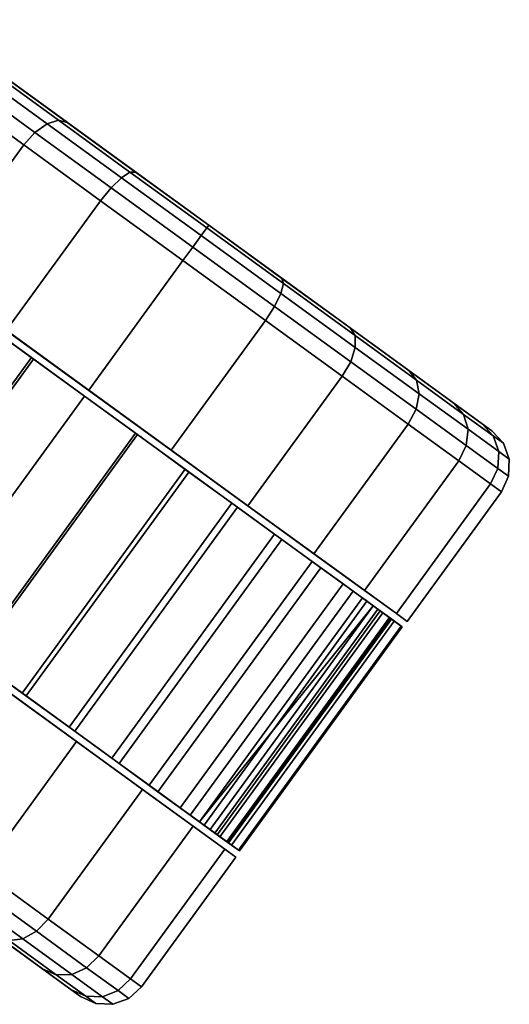
# Model space of a CAD drawing. Extents: x -360 to 348, y -364 to 320.
# Drawn here: x 216 to 250, y 230 to 297 of the extents above; entities that cross this region are included whole.
import ezdxf

# ---------------------------------------------------------------- set-up
doc = ezdxf.new("R2010")
doc.units = 0
doc.layers.add('PLASTY_1', color=59, linetype='CONTINUOUS')

msp = doc.modelspace()

# ---------------------------------------------------------------- linework, layer by layer
at = {"layer": 'PLASTY_1'}
for points in [[(229.3252, 283.3143, 27), (209.9088, 297.4211, 27), (210.5704, 296.9405, 20.7883)], [(229.3252, 283.3143, 27), (210.5704, 296.9405, 33.2117), (209.9088, 297.4211, 27)], [(229.3252, 283.3143, 27), (210.5704, 296.9405, 20.7883), (212.5101, 295.5312, 15)], [(229.3252, 283.3143, 27), (212.5101, 295.5312, 39), (210.5704, 296.9405, 33.2117)], [(229.3252, 283.3143, 27), (212.5101, 295.5312, 15), (215.5956, 293.2893, 10.0294)], [(229.3252, 283.3143, 27), (215.5956, 293.2893, 43.9706), (212.5101, 295.5312, 39)], [(213.8657, 293.4601, 45.4706), (218.2424, 290.2803, 49.6217), (217.4073, 289.684, 50.1849), (212.9216, 292.943, 45.9304)], [(218.2424, 290.2803, 4.3783), (213.8657, 293.4601, 8.5294), (212.9216, 292.943, 8.0696), (217.4073, 289.684, 3.8151)], [(214.8047, 293.5818, 44.7824), (219.0183, 290.5204, 48.7789), (218.2424, 290.2803, 49.6217), (213.8657, 293.4601, 45.4706)], [(219.0183, 290.5204, 5.2211), (214.8047, 293.5818, 9.2176), (213.8657, 293.4601, 8.5294), (218.2424, 290.2803, 4.3783)], [(215.5956, 293.2893, 43.9706), (219.6169, 290.3677, 47.7846), (219.0183, 290.5204, 48.7789), (214.8047, 293.5818, 44.7824)], [(219.6169, 290.3677, 6.2154), (215.5956, 293.2893, 10.0294), (214.8047, 293.5818, 9.2176), (219.0183, 290.5204, 5.2211)], [(212.9216, 292.943, 45.9304), (217.4073, 289.684, 50.1849), (216.6401, 288.8224, 50.3827), (212.1161, 292.1092, 46.0919)], [(217.4073, 289.684, 3.8151), (212.9216, 292.943, 8.0696), (212.1161, 292.1092, 7.9081), (216.6401, 288.8224, 3.6173)], [(229.3252, 283.3143, 27), (219.6169, 290.3677, 47.7846), (215.5956, 293.2893, 43.9706)], [(229.3252, 283.3143, 27), (215.5956, 293.2893, 10.0294), (219.6169, 290.3677, 6.2154)], [(212.1161, 292.1092, 46.0919), (216.6401, 288.8224, 50.3827), (210.1744, 279.9232, 50.3827), (205.6506, 283.21, 46.0919)], [(216.6401, 288.8224, 3.6173), (212.1161, 292.1092, 7.9081), (205.6506, 283.21, 7.9081), (210.1744, 279.9232, 3.6173)], [(218.2424, 290.2803, 49.6217), (223.3392, 286.5772, 52.2313), (222.6309, 285.8888, 52.8594), (217.4073, 289.684, 50.1849)], [(223.3392, 286.5772, 1.7687), (218.2424, 290.2803, 4.3783), (217.4073, 289.684, 3.8151), (222.6309, 285.8888, 1.1406)], [(219.0183, 290.5204, 48.7789), (223.9252, 286.9553, 51.2912), (223.3392, 286.5772, 52.2313), (218.2424, 290.2803, 49.6217)], [(223.9252, 286.9553, 2.7088), (219.0183, 290.5204, 5.2211), (218.2424, 290.2803, 4.3783), (223.3392, 286.5772, 1.7687)], [(219.6169, 290.3677, 47.7846), (224.2998, 286.9654, 50.1822), (223.9252, 286.9553, 51.2912), (219.0183, 290.5204, 48.7789)], [(224.2998, 286.9654, 3.8178), (219.6169, 290.3677, 6.2154), (219.0183, 290.5204, 5.2211), (223.9252, 286.9553, 2.7088)], [(229.3252, 283.3143, 27), (224.2998, 286.9654, 50.1822), (219.6169, 290.3677, 47.7846)], [(229.3252, 283.3143, 27), (219.6169, 290.3677, 6.2154), (224.2998, 286.9654, 3.8178)], [(217.4073, 289.684, 50.1849), (222.6309, 285.8888, 52.8594), (221.9083, 284.9947, 53.08), (216.6401, 288.8224, 50.3827)], [(222.6309, 285.8888, 1.1406), (217.4073, 289.684, 3.8151), (216.6401, 288.8224, 3.6173), (221.9083, 284.9948, 0.92)], [(216.6401, 288.8224, 50.3827), (221.9083, 284.9947, 53.08), (215.4427, 276.0956, 53.08), (210.1744, 279.9232, 50.3827)], [(221.9083, 284.9948, 0.92), (216.6401, 288.8224, 3.6173), (210.1744, 279.9232, 3.6173), (215.4427, 276.0956, 0.92)], [(226.7496, 267.8806, 53.08), (202.1792, 285.7321, 13.5), (199.997, 287.3175, 33.9881), (210.1744, 279.9232, 50.3827)], [(228.8087, 282.6034, 0.8787), (223.3392, 286.5772, 1.7687), (222.6309, 285.8888, 1.1406), (228.2366, 281.816, 0.2284)], [(223.3392, 286.5772, 52.2313), (228.8087, 282.6034, 53.1213), (228.2366, 281.816, 53.7716), (222.6309, 285.8888, 52.8594)], [(229.1909, 283.1295, 1.852), (223.9252, 286.9553, 2.7088), (223.3392, 286.5772, 1.7687), (228.8087, 282.6034, 0.8787)], [(223.9252, 286.9553, 51.2912), (229.1909, 283.1295, 52.148), (228.8087, 282.6034, 53.1213), (223.3392, 286.5772, 52.2313)], [(229.3252, 283.3143, 3), (224.2998, 286.9654, 3.8178), (223.9252, 286.9553, 2.7088), (229.1909, 283.1295, 1.852)], [(224.2998, 286.9654, 50.1822), (229.3252, 283.3143, 51), (229.1909, 283.1295, 52.148), (223.9252, 286.9553, 51.2912)], [(229.3252, 283.3143, 27), (224.2998, 286.9654, 3.8178), (229.3252, 283.3143, 3)], [(229.3252, 283.3143, 27), (229.3252, 283.3143, 51), (224.2998, 286.9654, 50.1822)], [(228.2366, 281.816, 0.2284), (222.6309, 285.8888, 1.1406), (221.9083, 284.9948, 0.92), (227.5618, 280.8872)], [(222.6309, 285.8888, 52.8594), (228.2366, 281.816, 53.7716), (227.5618, 280.8872, 54), (221.9083, 284.9947, 53.08)], [(226.7496, 267.8806, 53.08), (236.5419, 260.7661, 7.9081), (215.4427, 276.0956, 0.92), (202.1792, 285.7321, 13.5)], [(227.5618, 280.8872), (221.9083, 284.9948, 0.92), (215.4427, 276.0956, 0.92), (221.0962, 271.9881)], [(221.9083, 284.9947, 53.08), (227.5618, 280.8872, 54), (221.0962, 271.9881, 54), (215.4427, 276.0956, 53.08)], [(234.3505, 279.6631, 3.8178), (229.3252, 283.3143, 3), (229.1909, 283.1295, 1.852), (234.4567, 279.3038, 2.7088)], [(229.3252, 283.3143, 51), (234.3506, 279.6632, 50.1822), (234.4567, 279.3037, 51.2912), (229.1909, 283.1295, 52.148)], [(229.3252, 283.3143, 27), (248.08, 269.6881, 20.7883), (248.7416, 269.2075, 27)], [(229.3252, 283.3143, 27), (246.1403, 271.0974, 15), (248.08, 269.6881, 20.7883)], [(229.3252, 283.3143, 27), (243.0547, 273.3392, 10.0294), (246.1403, 271.0974, 15)], [(229.3252, 283.3143, 27), (239.0333, 276.2609, 6.2154), (243.0547, 273.3392, 10.0294)], [(229.3252, 283.3143, 27), (234.3505, 279.6631, 3.8178), (239.0333, 276.2609, 6.2154)], [(229.3252, 283.3143, 27), (229.3252, 283.3143, 3), (234.3505, 279.6631, 3.8178)], [(229.3252, 283.3143, 27), (234.3506, 279.6632, 50.1822), (229.3252, 283.3143, 51)], [(229.3252, 283.3143, 27), (239.0333, 276.2609, 47.7846), (234.3506, 279.6632, 50.1822)], [(229.3252, 283.3143, 27), (243.0547, 273.3392, 43.9706), (239.0333, 276.2609, 47.7846)], [(229.3252, 283.3143, 27), (246.1403, 271.0974, 39), (243.0547, 273.3392, 43.9706)], [(229.3252, 283.3143, 27), (248.08, 269.6881, 33.2117), (246.1403, 271.0974, 39)], [(229.3252, 283.3143, 27), (248.7416, 269.2075, 27), (248.08, 269.6881, 33.2117)], [(234.2782, 278.6296, 1.7687), (228.8087, 282.6034, 0.8787), (228.2366, 281.816, 0.2284), (233.8423, 277.7433, 1.1406)], [(228.8087, 282.6034, 53.1213), (234.2782, 278.6296, 52.2313), (233.8423, 277.7433, 52.8594), (228.2366, 281.816, 53.7716)], [(234.4567, 279.3038, 2.7088), (229.1909, 283.1295, 1.852), (228.8087, 282.6034, 0.8787), (234.2782, 278.6296, 1.7687)], [(229.1909, 283.1295, 52.148), (234.4567, 279.3037, 51.2912), (234.2782, 278.6296, 52.2313), (228.8087, 282.6034, 53.1213)], [(233.8423, 277.7433, 1.1406), (228.2366, 281.816, 0.2284), (227.5618, 280.8872), (233.2153, 276.7797, 0.92)], [(228.2366, 281.816, 53.7716), (233.8423, 277.7433, 52.8594), (233.2153, 276.7797, 53.08), (227.5618, 280.8872, 54)], [(227.5618, 280.8872, 54), (233.2153, 276.7797, 53.08), (226.7496, 267.8806, 53.08), (221.0962, 271.9881, 54)], [(233.2153, 276.7797, 0.92), (227.5618, 280.8872), (221.0962, 271.9881), (226.7496, 267.8806, 0.92)], [(226.7496, 267.8806, 53.08), (210.1744, 279.9232, 50.3827), (215.4427, 276.0956, 53.08), (221.0962, 271.9881, 54)], [(239.3635, 275.7387, 5.2211), (234.4567, 279.3038, 2.7088), (234.2782, 278.6296, 1.7687), (239.375, 274.9266, 4.3783)], [(234.4567, 279.3037, 51.2912), (239.3635, 275.7387, 48.7788), (239.375, 274.9266, 49.6217), (234.2782, 278.6296, 52.2313)], [(239.0333, 276.2609, 6.2154), (234.3505, 279.6631, 3.8178), (234.4567, 279.3038, 2.7088), (239.3635, 275.7387, 5.2211)], [(234.3506, 279.6632, 50.1822), (239.0333, 276.2609, 47.7846), (239.3635, 275.7387, 48.7788), (234.4567, 279.3037, 51.2912)], [(239.375, 274.9266, 4.3783), (234.2782, 278.6296, 1.7687), (233.8423, 277.7433, 1.1406), (239.0659, 273.9481, 3.8151)], [(234.2782, 278.6296, 52.2313), (239.375, 274.9266, 49.6217), (239.0659, 273.948, 50.1849), (233.8423, 277.7433, 52.8594)], [(239.0659, 273.9481, 3.8151), (233.8423, 277.7433, 1.1406), (233.2153, 276.7797, 0.92), (238.4835, 272.9521, 3.6173)], [(233.8423, 277.7433, 52.8594), (239.0659, 273.948, 50.1849), (238.4835, 272.9521, 50.3827), (233.2153, 276.7797, 53.08)], [(202.4628, 261.4227, 52.5033), (213.6307, 276.794, 52.5033), (217.1658, 274.2256, 53.6232), (205.9978, 258.8543, 53.6232)], [(213.8964, 276.601, 51.5588), (202.7284, 261.2297, 51.5588), (206.1325, 258.7564, 52.6372), (217.3004, 274.1278, 52.6372)], [(213.6307, 276.794, 52.5033), (213.8964, 276.601, 51.5588), (217.3004, 274.1278, 52.6372), (217.1658, 274.2256, 53.6232)], [(233.2153, 276.7797, 53.08), (238.4835, 272.9521, 50.3827), (232.0179, 264.0529, 50.3827), (226.7496, 267.8806, 53.08)], [(238.4835, 272.9521, 3.6173), (233.2153, 276.7797, 0.92), (226.7496, 267.8806, 0.92), (232.0179, 264.0529, 3.6173)], [(215.4427, 276.0956, 0.92), (236.5419, 260.7661, 7.9081), (232.0179, 264.0529, 3.6173), (221.0962, 271.9881)], [(243.0547, 273.3392, 10.0294), (239.0333, 276.2609, 6.2154), (239.3635, 275.7387, 5.2211), (243.5771, 272.6773, 9.2176)], [(239.0333, 276.2609, 47.7846), (243.0547, 273.3392, 43.9706), (243.5771, 272.6773, 44.7824), (239.3635, 275.7387, 48.7788)], [(243.5771, 272.6773, 9.2176), (239.3635, 275.7387, 5.2211), (239.375, 274.9266, 4.3783), (243.7517, 271.7467, 8.5294)], [(239.3635, 275.7387, 48.7788), (243.5771, 272.6773, 44.7824), (243.7517, 271.7467, 45.4706), (239.375, 274.9266, 49.6217)], [(243.7517, 271.7467, 8.5294), (239.375, 274.9266, 4.3783), (239.0659, 273.9481, 3.8151), (243.5516, 270.689, 8.0696)], [(239.375, 274.9266, 49.6217), (243.7517, 271.7467, 45.4706), (243.5516, 270.689, 45.9304), (239.0659, 273.948, 50.1849)], [(205.9978, 258.8543, 53.6232), (217.1658, 274.2256, 53.6232), (220.8023, 271.5835, 54), (209.6343, 256.2122, 54)], [(217.3004, 274.1278, 52.6372), (206.1325, 258.7564, 52.6372), (209.6343, 256.2122, 53), (220.8023, 271.5835, 53)], [(217.1658, 274.2256, 53.6232), (217.3004, 274.1278, 52.6372), (220.8023, 271.5835, 53), (220.8023, 271.5835, 54)], [(243.5516, 270.689, 8.0696), (239.0659, 273.9481, 3.8151), (238.4835, 272.9521, 3.6173), (243.0074, 269.6653, 7.9081)], [(239.0659, 273.948, 50.1849), (243.5516, 270.689, 45.9304), (243.0074, 269.6653, 46.0919), (238.4835, 272.9521, 50.3827)], [(246.1403, 271.0974, 15), (243.0547, 273.3392, 10.0294), (243.5771, 272.6773, 9.2176), (246.8104, 270.3282, 14.426)], [(243.0547, 273.3392, 43.9706), (246.1403, 271.0974, 39), (246.8104, 270.3282, 39.574), (243.5771, 272.6773, 44.7824)], [(243.0074, 269.6653, 7.9081), (238.4835, 272.9521, 3.6173), (232.0179, 264.0529, 3.6173), (236.5419, 260.7661, 7.9081)], [(238.4835, 272.9521, 50.3827), (243.0074, 269.6653, 46.0919), (236.5419, 260.7661, 46.0919), (232.0179, 264.0529, 50.3827)], [(246.8104, 270.3282, 14.426), (243.5771, 272.6773, 9.2176), (243.7517, 271.7467, 8.5294), (247.11, 269.3067, 13.9393)], [(243.5771, 272.6773, 44.7824), (246.8104, 270.3282, 39.574), (247.11, 269.3067, 40.0607), (243.7517, 271.7467, 45.4706)], [(232.0179, 264.0529, 3.6173), (226.7496, 267.8806, 0.92), (221.0962, 271.9881)], [(247.11, 269.3067, 13.9393), (243.7517, 271.7467, 8.5294), (243.5516, 270.689, 8.0696), (246.9937, 268.1883, 13.6142)], [(243.7517, 271.7467, 45.4706), (247.11, 269.3067, 40.0607), (246.9937, 268.1883, 40.3858), (243.5516, 270.689, 45.9304)], [(209.6343, 256.2122, 54), (220.8023, 271.5835, 54), (224.4388, 268.9414, 53.6232), (213.2709, 253.5701, 53.6232)], [(220.8023, 271.5835, 53), (209.6343, 256.2122, 53), (213.1362, 253.668, 52.6372), (224.3041, 269.0393, 52.6372)], [(220.8023, 271.5835, 54), (220.8023, 271.5835, 53), (224.3041, 269.0393, 52.6372), (224.4388, 268.9414, 53.6232)], [(248.08, 269.6881, 20.7883), (246.1403, 271.0974, 15), (246.8104, 270.3282, 14.426), (248.8429, 268.8516, 20.4912)], [(246.1403, 271.0974, 39), (248.08, 269.6881, 33.2117), (248.8429, 268.8516, 33.5088), (246.8104, 270.3282, 39.574)], [(246.9937, 268.1883, 13.6142), (243.5516, 270.689, 8.0696), (243.0074, 269.6653, 7.9081), (246.4788, 267.1432, 13.5)], [(243.5516, 270.689, 45.9304), (246.9937, 268.1883, 40.3858), (246.4788, 267.1432, 40.5), (243.0074, 269.6653, 46.0919)], [(246.4788, 267.1432, 13.5), (243.0074, 269.6653, 7.9081), (236.5419, 260.7661, 7.9081), (240.0132, 258.244, 13.5)], [(243.0074, 269.6653, 46.0919), (246.4788, 267.1432, 40.5), (240.0132, 258.244, 40.5), (236.5419, 260.7661, 46.0919)], [(248.8429, 268.8516, 20.4912), (246.8104, 270.3282, 14.426), (247.11, 269.3067, 13.9393), (249.2212, 267.7729, 20.2393)], [(246.8104, 270.3282, 39.574), (248.8429, 268.8516, 33.5088), (249.2212, 267.7729, 33.7607), (247.11, 269.3067, 40.0607)], [(248.7416, 269.2075, 27), (248.08, 269.6881, 20.7883), (248.8429, 268.8516, 20.4912), (249.5361, 268.3479, 27)], [(248.08, 269.6881, 33.2117), (248.7416, 269.2075, 27), (249.5361, 268.3479, 27), (248.8429, 268.8516, 33.5088)], [(214.994, 251.7002, 53.08), (190.4235, 269.5517, 13.5), (203.687, 259.9152, 0.92), (224.7861, 244.5858, 7.9081)], [(224.3041, 269.0393, 52.6372), (213.1362, 253.668, 52.6372), (216.5403, 251.1947, 51.5588), (227.7083, 266.5661, 51.5588)], [(224.4388, 268.9414, 53.6232), (224.3041, 269.0393, 52.6372), (227.7083, 266.5661, 51.5588), (227.9739, 266.3731, 52.5033)], [(249.2212, 267.7729, 20.2393), (247.11, 269.3067, 13.9393), (246.9937, 268.1883, 13.6142), (249.1573, 266.6162, 20.071)], [(247.11, 269.3067, 40.0607), (249.2212, 267.7729, 33.7607), (249.1573, 266.6162, 33.929), (246.9937, 268.1883, 40.3858)], [(213.2709, 253.5701, 53.6232), (224.4388, 268.9414, 53.6232), (227.9739, 266.3731, 52.5033), (216.806, 251.0018, 52.5033)], [(249.5361, 268.3479, 27), (248.8429, 268.8516, 20.4912), (249.2212, 267.7729, 20.2393), (249.9413, 267.2497, 27)], [(248.8429, 268.8516, 33.5088), (249.5361, 268.3479, 27), (249.9413, 267.2497, 27), (249.2212, 267.7729, 33.7607)], [(242.1953, 256.6586, 33.9881), (236.5419, 260.7661, 7.9081), (226.7496, 267.8806, 53.08), (232.0179, 264.0529, 50.3827)], [(249.1573, 266.6162, 20.071), (246.9937, 268.1883, 13.6142), (246.4788, 267.1432, 13.5), (248.6609, 265.5578, 20.0119)], [(246.9937, 268.1883, 40.3858), (249.1573, 266.6162, 33.929), (248.6609, 265.5578, 33.9881), (246.4788, 267.1432, 40.5)], [(249.9413, 267.2497, 27), (249.2212, 267.7729, 20.2393), (249.1573, 266.6162, 20.071), (249.8953, 266.08, 27)], [(249.2212, 267.7729, 33.7607), (249.9413, 267.2497, 27), (249.8953, 266.08, 27), (249.1573, 266.6162, 33.929)], [(248.6609, 265.5578, 20.0119), (246.4788, 267.1432, 13.5), (240.0132, 258.244, 13.5), (242.1953, 256.6586, 20.0119)], [(246.4788, 267.1432, 40.5), (248.6609, 265.5578, 33.9881), (242.1953, 256.6586, 33.9881), (240.0132, 258.244, 40.5)], [(227.7083, 266.5661, 51.5588), (216.5403, 251.1947, 51.5588), (219.7516, 248.8615, 49.7949), (230.9197, 264.2329, 49.7949)], [(216.806, 251.0018, 52.5033), (227.9739, 266.3731, 52.5033), (231.3087, 263.9502, 50.6716), (220.1408, 248.5788, 50.6716)], [(227.9739, 266.3731, 52.5033), (227.7083, 266.5661, 51.5588), (230.9197, 264.2329, 49.7949), (231.3087, 263.9502, 50.6716)], [(249.8953, 266.08, 27), (249.1573, 266.6162, 20.071), (248.6609, 265.5578, 20.0119), (249.4053, 265.017, 27)], [(249.1573, 266.6162, 33.929), (249.8953, 266.08, 27), (249.4053, 265.017, 27), (248.6609, 265.5578, 33.9881)], [(249.4053, 265.017, 27), (248.6609, 265.5578, 20.0119), (242.1953, 256.6586, 20.0119), (242.9396, 256.1179, 27)], [(248.6609, 265.5578, 33.9881), (249.4053, 265.017, 27), (242.9396, 256.1179, 27), (242.1953, 256.6586, 33.9881)], [(230.9197, 264.2329, 49.7949), (219.7516, 248.8615, 49.7949), (222.6807, 246.7335, 47.3948), (233.8486, 262.1049, 47.3948)], [(220.1408, 248.5788, 50.6716), (231.3087, 263.9502, 50.6716), (234.3503, 261.7403, 48.1792), (223.1824, 246.369, 48.1792)], [(231.3087, 263.9502, 50.6716), (230.9197, 264.2329, 49.7949), (233.8486, 262.1049, 47.3948), (234.3503, 261.7403, 48.1792)], [(232.0179, 264.0529, 50.3827), (236.5419, 260.7661, 46.0919), (240.0132, 258.244, 40.5), (242.1953, 256.6586, 33.9881)], [(233.8486, 262.1049, 47.3948), (222.6807, 246.7335, 47.3948), (225.2455, 244.8701, 44.4255), (236.4135, 260.2414, 44.4255)], [(223.1824, 246.369, 48.1792), (234.3503, 261.7403, 48.1792), (237.0138, 259.8051, 45.0957), (225.8459, 244.4339, 45.0957)], [(234.3503, 261.7403, 48.1792), (233.8486, 262.1049, 47.3948), (236.4135, 260.2414, 44.4255), (237.0138, 259.8051, 45.0957)], [(236.4135, 260.2414, 44.4255), (225.2455, 244.8701, 44.4255), (227.3746, 243.3232, 40.9698), (238.5425, 258.6945, 40.9698)], [(237.0138, 259.8051, 45.0957), (236.4135, 260.2414, 44.4255), (238.5425, 258.6945, 40.9698), (239.2249, 258.1987, 41.5071)], [(242.9396, 256.1179, 27), (242.1953, 256.6586, 20.0119), (236.5419, 260.7661, 7.9081), (242.1953, 256.6586, 33.9881)], [(242.1953, 256.6586, 20.0119), (240.0132, 258.244, 13.5), (236.5419, 260.7661, 7.9081)], [(203.687, 259.9152, 0.92), (209.3405, 255.8077), (220.2621, 247.8726, 3.6173), (224.7861, 244.5858, 7.9081)], [(225.8459, 244.4339, 45.0957), (237.0138, 259.8051, 45.0957), (239.2249, 258.1987, 41.5071), (228.057, 242.8275, 41.5071)], [(238.5425, 258.6945, 40.9698), (227.3746, 243.3232, 40.9698), (229.0085, 242.136, 37.1242), (240.1765, 257.5073, 37.1242)], [(228.057, 242.8275, 41.5071), (239.2249, 258.1987, 41.5071), (240.9216, 256.9659, 37.5136), (229.7538, 241.5946, 37.5136)], [(239.2249, 258.1987, 41.5071), (238.5425, 258.6945, 40.9698), (240.1765, 257.5073, 37.1242), (240.9216, 256.9659, 37.5136)], [(241.0798, 256.851, 20.0883), (229.912, 241.4797, 20.0883), (228.6981, 242.3616, 16.012), (239.866, 257.7329, 16.012)], [(228.6981, 242.3616, 16.012), (240.5992, 257.2003, 15.5894), (239.866, 257.7329, 16.012)], [(240.1765, 257.5073, 37.1242), (229.0085, 242.136, 37.1242), (230.1018, 241.3418, 32.996), (241.2698, 256.7131, 32.996)], [(241.8597, 256.2844, 19.8225), (241.0798, 256.851, 20.0883), (239.866, 257.7329, 16.012), (240.5992, 257.2003, 15.5894)], [(240.9216, 256.9659, 37.5136), (240.1765, 257.5073, 37.1242), (241.2698, 256.7131, 32.996), (242.0569, 256.1411, 33.2267)], [(229.4313, 241.8289, 15.5894), (240.5992, 257.2003, 15.5894), (228.6981, 242.3616, 16.012)], [(230.6919, 240.9131, 19.8225), (241.8597, 256.2844, 19.8225), (240.5992, 257.2003, 15.5894), (229.4313, 241.8289, 15.5894)], [(229.7538, 241.5946, 37.5136), (240.9216, 256.9659, 37.5136), (242.0569, 256.1411, 33.2267), (230.889, 240.7698, 33.2267)], [(241.7278, 256.3803, 24.3575), (230.5599, 241.0089, 24.3575), (229.912, 241.4797, 20.0883), (241.0798, 256.851, 20.0883)], [(242.5326, 255.7955, 24.2559), (241.7278, 256.3803, 24.3575), (241.0798, 256.851, 20.0883), (241.8597, 256.2844, 19.8225)], [(241.2698, 256.7131, 32.996), (230.1018, 241.3418, 32.996), (230.6238, 240.9625, 28.7005), (241.7916, 256.3339, 28.7005)], [(241.7916, 256.3339, 28.7005), (230.6238, 240.9625, 28.7005), (230.5599, 241.0089, 24.3575), (241.7278, 256.3803, 24.3575)], [(231.3647, 240.4242, 24.2559), (242.5326, 255.7955, 24.2559), (241.8597, 256.2844, 19.8225), (230.6919, 240.9131, 19.8225)], [(230.889, 240.7698, 33.2267), (242.0569, 256.1411, 33.2267), (242.599, 255.7473, 28.7659), (231.431, 240.376, 28.7659)], [(242.0569, 256.1411, 33.2267), (241.2698, 256.7131, 32.996), (241.7916, 256.3339, 28.7005), (242.599, 255.7473, 28.7659)], [(242.599, 255.7473, 28.7659), (241.7916, 256.3339, 28.7005), (241.7278, 256.3803, 24.3575), (242.5326, 255.7955, 24.2559)], [(209.3405, 255.8077), (214.994, 251.7002, 0.92), (220.2621, 247.8726, 3.6173)], [(231.431, 240.376, 28.7659), (242.599, 255.7473, 28.7659), (242.5326, 255.7955, 24.2559), (231.3647, 240.4242, 24.2559)], [(213.1362, 253.668, 52.6372), (213.2709, 253.5701, 53.6232), (216.806, 251.0018, 52.5033), (216.5403, 251.1947, 51.5588)], [(208.5283, 242.801, 53.08), (214.994, 251.7002, 53.08), (220.2622, 247.8726, 50.3827), (213.7966, 238.9734, 50.3827)], [(213.7966, 238.9734, 3.6173), (220.2621, 247.8726, 3.6173), (214.994, 251.7002, 0.92), (208.5283, 242.801, 0.92)], [(230.4396, 240.4783, 33.9881), (220.2622, 247.8726, 50.3827), (214.994, 251.7002, 53.08), (224.7861, 244.5858, 7.9081)], [(216.5403, 251.1947, 51.5588), (216.806, 251.0018, 52.5033), (220.1408, 248.5788, 50.6716), (219.7516, 248.8615, 49.7949)], [(219.7516, 248.8615, 49.7949), (220.1408, 248.5788, 50.6716), (223.1824, 246.369, 48.1792), (222.6807, 246.7335, 47.3948)], [(218.3205, 235.6866, 7.9081), (224.7861, 244.5858, 7.9081), (220.2621, 247.8726, 3.6173), (213.7966, 238.9734, 3.6173)], [(213.7966, 238.9734, 50.3827), (220.2622, 247.8726, 50.3827), (224.7861, 244.5858, 46.0919), (218.3205, 235.6866, 46.0919)], [(220.2622, 247.8726, 50.3827), (230.4396, 240.4783, 33.9881), (228.2574, 242.0637, 40.5), (224.7861, 244.5858, 46.0919)], [(222.6807, 246.7335, 47.3948), (223.1824, 246.369, 48.1792), (225.8459, 244.4339, 45.0957), (225.2455, 244.8701, 44.4255)], [(225.2455, 244.8701, 44.4255), (225.8459, 244.4339, 45.0957), (228.057, 242.8275, 41.5071), (227.3746, 243.3232, 40.9698)], [(201.1115, 244.4815, 27), (220.5278, 230.3746, 27), (219.8663, 230.8553, 20.7883)], [(201.1115, 244.4815, 27), (219.8663, 230.8553, 20.7883), (217.9266, 232.2646, 15)], [(201.1115, 244.4815, 27), (217.9266, 232.2646, 15), (214.8409, 234.5064, 10.0294)], [(201.1115, 244.4815, 27), (214.8409, 234.5064, 43.9706), (217.9266, 232.2646, 39)], [(201.1115, 244.4815, 27), (217.9266, 232.2646, 39), (219.8663, 230.8553, 33.2117)], [(201.1115, 244.4815, 27), (219.8663, 230.8553, 33.2117), (220.5278, 230.3746, 27)], [(221.7918, 233.1645, 13.5), (228.2574, 242.0637, 13.5), (224.7861, 244.5858, 7.9081), (218.3205, 235.6866, 7.9081)], [(218.3205, 235.6866, 46.0919), (224.7861, 244.5858, 46.0919), (228.2574, 242.0637, 40.5), (221.7918, 233.1645, 40.5)], [(231.184, 239.9375, 27), (230.4396, 240.4783, 33.9881), (224.7861, 244.5858, 7.9081), (230.4396, 240.4783, 20.0119)], [(224.7861, 244.5858, 7.9081), (228.2574, 242.0637, 13.5), (230.4396, 240.4783, 20.0119)], [(227.3746, 243.3232, 40.9698), (228.057, 242.8275, 41.5071), (229.7538, 241.5946, 37.5136), (229.0085, 242.136, 37.1242)], [(223.974, 231.5791, 20.0119), (230.4396, 240.4783, 20.0119), (228.2574, 242.0637, 13.5), (221.7918, 233.1645, 13.5)], [(221.7918, 233.1645, 40.5), (228.2574, 242.0637, 40.5), (230.4396, 240.4783, 33.9881), (223.974, 231.5791, 33.9881)], [(229.912, 241.4797, 20.0883), (230.6919, 240.9131, 19.8225), (229.4313, 241.8289, 15.5894), (228.6981, 242.3616, 16.012)], [(229.0085, 242.136, 37.1242), (229.7538, 241.5946, 37.5136), (230.889, 240.7698, 33.2267), (230.1018, 241.3418, 32.996)], [(230.5599, 241.0089, 24.3575), (231.3647, 240.4242, 24.2559), (230.6919, 240.9131, 19.8225), (229.912, 241.4797, 20.0883)], [(230.1018, 241.3418, 32.996), (230.889, 240.7698, 33.2267), (231.431, 240.376, 28.7659), (230.6238, 240.9625, 28.7005)], [(230.6238, 240.9625, 28.7005), (231.431, 240.376, 28.7659), (231.3647, 240.4242, 24.2559), (230.5599, 241.0089, 24.3575)], [(224.7183, 231.0383, 27), (231.184, 239.9375, 27), (230.4396, 240.4783, 20.0119), (223.974, 231.5791, 20.0119)], [(223.974, 231.5791, 33.9881), (230.4396, 240.4783, 33.9881), (231.184, 239.9375, 27), (224.7183, 231.0383, 27)], [(217.515, 234.8527, 8.0696), (218.3205, 235.6866, 7.9081), (213.7966, 238.9734, 3.6173), (213.0294, 238.1117, 3.8151)], [(213.0294, 238.1118, 50.1849), (213.7966, 238.9734, 50.3827), (218.3205, 235.6866, 46.0919), (217.5151, 234.8527, 45.9304)], [(212.1942, 237.5155, 49.6217), (213.0294, 238.1118, 50.1849), (217.5151, 234.8527, 45.9304), (216.5709, 234.3356, 45.4706)], [(216.5709, 234.3356, 8.5294), (217.515, 234.8527, 8.0696), (213.0294, 238.1117, 3.8151), (212.1942, 237.5155, 4.3783)], [(215.632, 234.214, 9.2176), (216.5709, 234.3356, 8.5294), (212.1942, 237.5155, 4.3783), (211.4183, 237.2754, 5.2211)], [(211.4183, 237.2754, 48.7788), (212.1942, 237.5155, 49.6217), (216.5709, 234.3356, 45.4706), (215.632, 234.214, 44.7824)], [(220.957, 232.352, 13.6142), (221.7918, 233.1645, 13.5), (218.3205, 235.6866, 7.9081), (217.515, 234.8527, 8.0696)], [(217.5151, 234.8527, 45.9304), (218.3205, 235.6866, 46.0919), (221.7918, 233.1645, 40.5), (220.957, 232.352, 40.3858)], [(219.9293, 231.8956, 13.9393), (220.957, 232.352, 13.6142), (217.515, 234.8527, 8.0696), (216.5709, 234.3356, 8.5294)], [(216.5709, 234.3356, 45.4706), (217.5151, 234.8527, 45.9304), (220.957, 232.352, 40.3858), (219.9293, 231.8956, 40.0607)], [(217.9266, 232.2646, 15), (218.8652, 231.8649, 14.426), (215.632, 234.214, 9.2176), (214.8409, 234.5064, 10.0294)], [(214.8409, 234.5064, 43.9706), (215.632, 234.214, 44.7824), (218.8652, 231.8649, 39.574), (217.9266, 232.2646, 39)], [(218.8652, 231.8649, 14.426), (219.9293, 231.8956, 13.9393), (216.5709, 234.3356, 8.5294), (215.632, 234.214, 9.2176)], [(215.632, 234.214, 44.7824), (216.5709, 234.3356, 45.4706), (219.9293, 231.8956, 40.0607), (218.8652, 231.8649, 39.574)], [(223.1208, 230.78, 20.071), (223.974, 231.5791, 20.0119), (221.7918, 233.1645, 13.5), (220.957, 232.352, 13.6142)], [(220.957, 232.352, 40.3858), (221.7918, 233.1645, 40.5), (223.974, 231.5791, 33.9881), (223.1208, 230.78, 33.929)], [(219.8663, 230.8553, 20.7883), (220.8976, 230.3882, 20.4912), (218.8652, 231.8649, 14.426), (217.9266, 232.2646, 15)], [(217.9266, 232.2646, 39), (218.8652, 231.8649, 39.574), (220.8976, 230.3882, 33.5088), (219.8663, 230.8553, 33.2117)], [(220.8976, 230.3882, 20.4912), (222.0405, 230.3618, 20.2393), (219.9293, 231.8956, 13.9393), (218.8652, 231.8649, 14.426)], [(218.8652, 231.8649, 39.574), (219.9293, 231.8956, 40.0607), (222.0405, 230.3618, 33.7607), (220.8976, 230.3882, 33.5088)], [(222.0405, 230.3618, 20.2393), (223.1208, 230.78, 20.071), (220.957, 232.352, 13.6142), (219.9293, 231.8956, 13.9393)], [(219.9293, 231.8956, 40.0607), (220.957, 232.352, 40.3858), (223.1208, 230.78, 33.929), (222.0405, 230.3618, 33.7607)], [(223.8588, 230.2438, 27), (224.7183, 231.0383, 27), (223.974, 231.5791, 20.0119), (223.1208, 230.78, 20.071)], [(223.1208, 230.78, 33.929), (223.974, 231.5791, 33.9881), (224.7183, 231.0383, 27), (223.8588, 230.2438, 27)], [(220.5278, 230.3746, 27), (221.5909, 229.8846, 27), (220.8976, 230.3882, 20.4912), (219.8663, 230.8553, 20.7883)], [(219.8663, 230.8553, 33.2117), (220.8976, 230.3882, 33.5088), (221.5909, 229.8846, 27), (220.5278, 230.3746, 27)], [(222.7606, 229.8386, 27), (223.8588, 230.2438, 27), (223.1208, 230.78, 20.071), (222.0405, 230.3618, 20.2393)], [(222.0405, 230.3618, 33.7607), (223.1208, 230.78, 33.929), (223.8588, 230.2438, 27), (222.7606, 229.8386, 27)], [(221.5909, 229.8846, 27), (222.7606, 229.8386, 27), (222.0405, 230.3618, 20.2393), (220.8976, 230.3882, 20.4912)], [(220.8976, 230.3882, 33.5088), (222.0405, 230.3618, 33.7607), (222.7606, 229.8386, 27), (221.5909, 229.8846, 27)]]:
    msp.add_3dface(points, dxfattribs=at)

doc.saveas('drawing.dxf')
